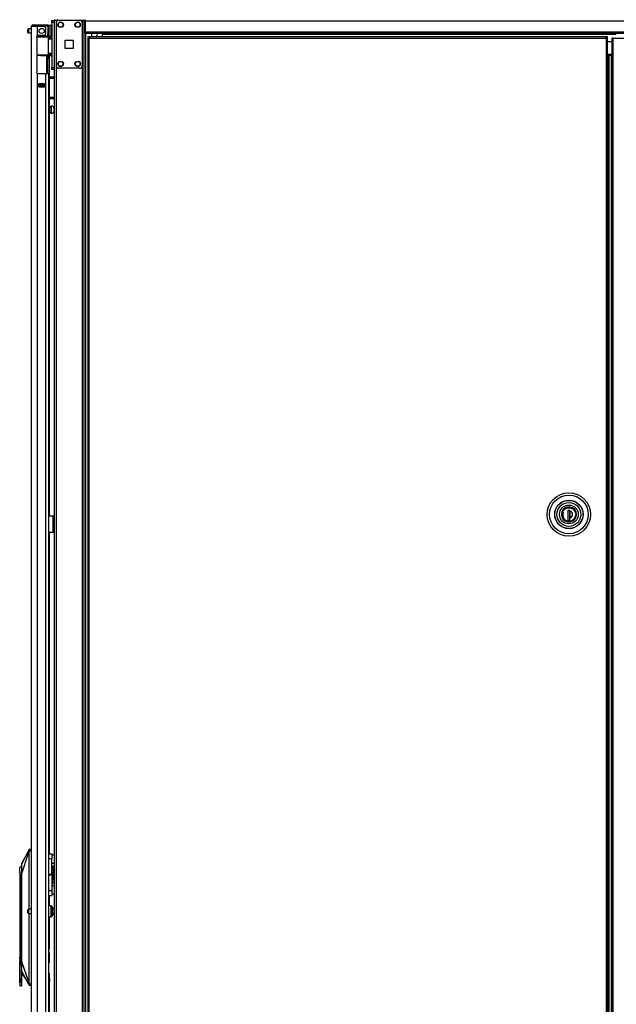
# Model space of a CAD drawing. Units: inches. Extents: x -259 to 40, y -58 to 175.
# Drawn here: x -259 to -232, y 51 to 96 of the extents above; entities that cross this region are included whole.
import ezdxf

# ---------------------------------------------------------------- set-up
doc = ezdxf.new("R2010")
doc.units = ezdxf.units.IN
doc.header["$MEASUREMENT"] = 0
doc.layers.add('TFR-TRI', color=7, linetype='CONTINUOUS')

msp = doc.modelspace()

# ---------------------------------------------------------------- linework, layer by layer
at = {"layer": 'TFR-TRI', "color": 215, "linetype": 'Continuous'}
for p, q in [((-258.015, 95.948), (-258.015, 95.977)), ((-258.015, 95.977), (-257.897, 95.977)), ((-258.015, 95.879), (-258.015, 95.948)), ((-257.897, 95.977), (-257.897, 95.948)), ((-257.897, 95.948), (-257.897, 95.879)), ((-258.015, 95.879), (-258.015, 93.812)), ((-257.897, 95.879), (-258.015, 95.879)), ((-257.897, 95.879), (-257.897, 93.812)), ((-258.015, 93.742), (-258.015, 93.812)), ((-258.015, 93.812), (-257.897, 93.812)), ((-258.015, 93.713), (-258.015, 93.742)), ((-257.897, 93.713), (-258.015, 93.713)), ((-257.897, 93.812), (-257.897, 93.742)), ((-257.897, 93.742), (-257.897, 93.713))]:
    msp.add_line(p, q, dxfattribs=at)
at = {"layer": 'TFR-TRI', "color": 173, "linetype": 'Continuous'}
for p, q in [((-257.897, 95.977), (-257.897, 95.878)), ((-257.87, 95.977), (-257.897, 95.977)), ((-257.803, 95.977), (-257.87, 95.977)), ((-257.704, 95.977), (-257.803, 95.977)), ((-257.803, 95.977), (-257.803, 95.88)), ((-256.615, 95.977), (-256.714, 95.977)), ((-256.615, 95.977), (-256.615, 12.403)), ((-256.615, 95.977), (-256.583, 95.977)), ((-256.583, 95.977), (-256.555, 95.977)), ((-256.521, 12.403), (-256.521, 95.977)), ((-256.442, 12.403), (-256.442, 95.374)), ((-257.897, 93.811), (-257.897, 14.684)), ((-257.803, 93.867), (-257.803, 14.513))]:
    msp.add_line(p, q, dxfattribs=at)
at = {"layer": 'TFR-TRI', "color": 83, "linetype": 'Continuous'}
for p, q in [((-257.866, 95.977), (-257.866, 96.017)), ((-257.748, 96.017), (-257.748, 95.977)), ((-256.468, 95.977), (-256.615, 95.977)), ((-256.468, 95.996), (-256.468, 96.017)), ((-256.468, 95.946), (-256.468, 95.996)), ((-256.468, 95.946), (-256.468, 95.446)), ((-212.476, 95.946), (-256.468, 95.946)), ((-256.468, 95.396), (-256.468, 95.446)), ((-256.468, 95.446), (-212.476, 95.446)), ((-256.468, 95.375), (-256.468, 95.396)), ((-212.476, 95.375), (-256.468, 95.375)), ((-255.681, 95.375), (-255.681, 95.366)), ((-255.681, 95.366), (-255.681, 95.343)), ((-255.681, 95.343), (-255.681, 95.216)), ((-255.681, 95.343), (-231.948, 95.343))]:
    msp.add_line(p, q, dxfattribs=at)
at = {"layer": 'TFR-TRI', "color": 124, "linetype": 'Continuous'}
for p, q in [((-256.714, 95.977), (-257.704, 95.977)), ((-257.803, 95.879), (-257.803, 93.871)), ((-256.615, 95.879), (-256.615, 93.871)), ((-257.396, 94.688), (-257.396, 95.062)), ((-257.396, 95.062), (-257.022, 95.062)), ((-257.022, 95.062), (-257.022, 94.688)), ((-257.022, 94.688), (-257.396, 94.688)), ((-256.714, 93.772), (-257.704, 93.772))]:
    msp.add_line(p, q, dxfattribs=at)
at = {"layer": 'TFR-TRI', "color": 5, "linetype": 'Continuous'}
for p, q in [((-259.122, 95.524), (-259.122, 95.556)), ((-259.122, 95.46), (-259.122, 95.524)), ((-259.122, 95.428), (-259.122, 95.46)), ((-258.941, 95.586), (-259.092, 95.586)), ((-259.092, 95.586), (-259.092, 95.539)), ((-259.092, 95.539), (-259.092, 95.445)), ((-258.037, 95.742), (-258.153, 95.742)), ((-258.037, 95.708), (-258.037, 95.742)), ((-258.037, 95.617), (-258.037, 95.708)), ((-258.037, 95.492), (-258.037, 95.617)), ((-258.037, 95.367), (-258.037, 95.492)), ((-259.092, 95.445), (-259.092, 95.398)), ((-259.092, 95.398), (-258.941, 95.398)), ((-258.153, 95.291), (-258.153, 95.264)), ((-258.153, 95.264), (-258.153, 95.248)), ((-258.153, 95.242), (-258.037, 95.242)), ((-258.037, 95.275), (-258.037, 95.367)), ((-258.037, 95.242), (-258.037, 95.275)), ((-258.044, 91.984), (-258.13, 91.984)), ((-258.038, 92.031), (-258.044, 92.031)), ((-258.044, 92.031), (-258.044, 91.998)), ((-258.044, 91.998), (-258.044, 91.912)), ((-258.044, 91.912), (-258.044, 91.806)), ((-258.038, 91.998), (-258.038, 92.031)), ((-258.038, 91.912), (-258.038, 91.998)), ((-258.038, 91.806), (-258.038, 91.912)), ((-257.897, 91.953), (-257.919, 91.953)), ((-257.919, 91.953), (-257.919, 91.906)), ((-257.919, 91.906), (-257.919, 91.812)), ((-258.13, 91.734), (-258.044, 91.734)), ((-258.044, 91.806), (-258.044, 91.72)), ((-258.044, 91.72), (-258.044, 91.687)), ((-258.044, 91.687), (-258.038, 91.687)), ((-258.038, 91.72), (-258.038, 91.806)), ((-258.038, 91.687), (-258.038, 91.72)), ((-257.919, 91.812), (-257.919, 91.765)), ((-257.919, 91.765), (-257.897, 91.765)), ((-258.037, 55.101), (-258.153, 55.101)), ((-258.037, 55.067), (-258.037, 55.101)), ((-258.037, 54.976), (-258.037, 55.067)), ((-257.997, 55.061), (-257.997, 55.021)), ((-257.997, 55.021), (-257.997, 54.916)), ((-259.122, 54.883), (-259.122, 54.915)), ((-259.122, 54.819), (-259.122, 54.883)), ((-259.122, 54.787), (-259.122, 54.819)), ((-258.941, 54.945), (-259.092, 54.945)), ((-259.092, 54.945), (-259.092, 54.898)), ((-259.092, 54.898), (-259.092, 54.804)), ((-259.092, 54.804), (-259.092, 54.757)), ((-259.092, 54.757), (-258.941, 54.757)), ((-258.153, 54.601), (-258.037, 54.601)), ((-258.037, 54.851), (-258.037, 54.976)), ((-258.037, 54.726), (-258.037, 54.851)), ((-258.037, 54.634), (-258.037, 54.726)), ((-258.037, 54.601), (-258.037, 54.634)), ((-257.997, 54.916), (-257.997, 54.786)), ((-257.997, 54.786), (-257.997, 54.681)), ((-257.997, 54.681), (-257.997, 54.641)), ((-257.897, 54.945), (-257.919, 54.945)), ((-257.919, 54.945), (-257.919, 54.898)), ((-257.919, 54.898), (-257.919, 54.804)), ((-257.919, 54.804), (-257.919, 54.757)), ((-257.919, 54.757), (-257.897, 54.757))]:
    msp.add_line(p, q, dxfattribs=at)
at = {"layer": 'TFR-TRI', "color": 72, "linetype": 'Continuous'}
for p, q in [((-258.941, 13.993), (-258.941, 95.708)), ((-258.941, 95.708), (-258.904, 95.708)), ((-258.904, 95.708), (-258.803, 95.708)), ((-258.87, 95.779), (-258.806, 95.779)), ((-258.87, 95.74), (-258.87, 95.779)), ((-258.806, 95.74), (-258.87, 95.74)), ((-258.806, 95.779), (-258.653, 95.779)), ((-258.653, 95.74), (-258.806, 95.74)), ((-258.803, 95.708), (-258.665, 95.708)), ((-258.665, 95.28), (-258.665, 95.708)), ((-258.665, 95.708), (-258.37, 95.708)), ((-258.653, 95.779), (-258.376, 95.779)), ((-258.653, 95.779), (-258.653, 95.74)), ((-258.376, 95.74), (-258.653, 95.74)), ((-258.376, 95.779), (-258.28, 95.779)), ((-258.376, 95.74), (-258.376, 95.779)), ((-258.28, 95.74), (-258.376, 95.74)), ((-258.291, 95.37), (-258.291, 95.629)), ((-258.28, 95.779), (-258.224, 95.779)), ((-258.224, 95.74), (-258.28, 95.74)), ((-258.224, 95.779), (-258.224, 95.74)), ((-258.193, 95.708), (-258.193, 95.37)), ((-258.153, 95.708), (-258.153, 95.37)), ((-258.704, 95.212), (-258.7, 95.238)), ((-258.704, 95.212), (-258.704, 93.602)), ((-258.7, 95.238), (-258.687, 95.261)), ((-258.687, 95.261), (-258.665, 95.28)), ((-258.626, 95.291), (-258.37, 95.291)), ((-258.193, 95.314), (-258.193, 95.37)), ((-258.193, 95.37), (-258.153, 95.37)), ((-258.193, 95.291), (-258.193, 95.314)), ((-258.153, 95.291), (-258.193, 95.291)), ((-258.169, 95.291), (-258.169, 95.248)), ((-258.153, 95.37), (-258.153, 95.314)), ((-258.153, 95.314), (-258.153, 95.291)), ((-258.13, 95.242), (-258.13, 95.233)), ((-258.13, 94.359), (-258.13, 93.368)), ((-258.699, 93.573), (-258.704, 93.602)), ((-258.685, 93.55), (-258.699, 93.573)), ((-258.665, 93.534), (-258.685, 93.55)), ((-258.665, 13.993), (-258.665, 93.534)), ((-258.626, 93.523), (-258.291, 93.523)), ((-258.291, 13.993), (-258.291, 93.523)), ((-258.291, 93.523), (-258.194, 93.523)), ((-258.194, 93.523), (-258.153, 93.523)), ((-258.153, 13.993), (-258.153, 93.523)), ((-258.13, 93.305), (-258.13, 92.431)), ((-258.606, 92.908), (-258.606, 93.052)), ((-258.606, 93.052), (-258.35, 93.052)), ((-258.606, 92.908), (-258.35, 92.908)), ((-258.393, 93.019), (-258.393, 93.051)), ((-258.393, 92.907), (-258.393, 92.94)), ((-258.362, 93.019), (-258.362, 93.05)), ((-258.362, 92.907), (-258.362, 92.94)), ((-258.35, 92.908), (-258.35, 93.052)), ((-258.13, 92.368), (-258.13, 73.109)), ((-258.13, 72.361), (-258.13, 57.512)), ((-258.13, 55.583), (-258.13, 55.1)), ((-258.13, 54.601), (-258.13, 53.106)), ((-258.13, 52.913), (-258.13, 52.485)), ((-258.13, 51.994), (-258.13, 51.803)), ((-258.13, 51.563), (-258.13, 37.931))]:
    msp.add_line(p, q, dxfattribs=at)
at = {"layer": 'TFR-TRI', "color": 58, "linetype": 'Continuous'}
for p, q in [((-258.87, 95.74), (-258.87, 95.708)), ((-258.433, 93.018), (-258.433, 93.05)), ((-258.433, 92.908), (-258.433, 92.94)), ((-258.401, 93.05), (-258.401, 93.018)), ((-258.401, 92.94), (-258.401, 92.908))]:
    msp.add_line(p, q, dxfattribs=at)
at = {"layer": 'TFR-TRI', "color": 153, "linetype": 'Continuous'}
for p, q in [((-258.24, 95.708), (-258.37, 95.708)), ((-258.193, 95.708), (-258.24, 95.708)), ((-258.686, 95.228), (-258.705, 95.228)), ((-258.692, 95.259), (-258.525, 95.259)), ((-258.667, 95.228), (-258.686, 95.228)), ((-258.525, 95.259), (-258.358, 95.259)), ((-258.358, 95.259), (-258.237, 95.259)), ((-258.23, 95.228), (-258.248, 95.228)), ((-258.237, 95.259), (-258.193, 95.259)), ((-258.224, 95.228), (-258.23, 95.228)), ((-258.193, 95.259), (-258.193, 95.291)), ((-256.18, 95.375), (-256.18, 95.216)), ((-255.924, 95.216), (-255.924, 95.375)), ((-234.458, 73.301), (-234.482, 73.174)), ((-234.398, 73.4), (-234.458, 73.301)), ((-234.303, 73.478), (-234.398, 73.4)), ((-234.187, 73.517), (-234.303, 73.478)), ((-234.071, 73.515), (-234.187, 73.517)), ((-233.963, 73.474), (-234.071, 73.515)), ((-233.869, 73.395), (-233.963, 73.474)), ((-233.808, 73.288), (-233.869, 73.395)), ((-233.789, 73.174), (-233.808, 73.288)), ((-234.482, 73.174), (-234.458, 73.047)), ((-234.458, 73.047), (-234.398, 72.948)), ((-234.398, 72.948), (-234.303, 72.871)), ((-234.303, 72.871), (-234.187, 72.832)), ((-234.187, 72.832), (-234.071, 72.834)), ((-234.071, 72.834), (-233.963, 72.874)), ((-233.963, 72.874), (-233.869, 72.953)), ((-233.869, 72.953), (-233.808, 73.06)), ((-233.808, 73.06), (-233.789, 73.174))]:
    msp.add_line(p, q, dxfattribs=at)
at = {"layer": 'TFR-TRI', "color": 63, "linetype": 'Continuous'}
for p, q in [((-258.721, 95.227), (-258.527, 95.229)), ((-258.527, 95.209), (-258.717, 95.208)), ((-258.527, 95.229), (-258.403, 95.229)), ((-258.527, 95.228), (-258.527, 95.229)), ((-258.527, 95.225), (-258.527, 95.228)), ((-258.527, 95.22), (-258.527, 95.225)), ((-258.527, 95.214), (-258.527, 95.22)), ((-258.527, 95.211), (-258.527, 95.214)), ((-258.527, 95.209), (-258.527, 95.211)), ((-258.395, 95.209), (-258.527, 95.209)), ((-258.403, 95.229), (-258.297, 95.228)), ((-258.284, 95.208), (-258.395, 95.209)), ((-258.297, 95.228), (-258.227, 95.228)), ((-258.209, 95.208), (-258.284, 95.208)), ((-258.227, 95.228), (-258.202, 95.228)), ((-258.015, 95.234), (-258.209, 95.232)), ((-258.183, 95.208), (-258.209, 95.208)), ((-258.202, 95.228), (-258.158, 95.227)), ((-258.183, 95.208), (-258.183, 94.384)), ((-258.153, 95.208), (-258.183, 95.208)), ((-258.153, 95.134), (-258.183, 95.133)), ((-258.015, 95.119), (-258.183, 95.113)), ((-258.158, 95.227), (-258.015, 95.227)), ((-258.155, 95.222), (-258.158, 95.227)), ((-258.153, 95.208), (-258.155, 95.222)), ((-258.015, 95.207), (-258.153, 95.208)), ((-258.153, 95.208), (-258.153, 95.134)), ((-258.015, 95.139), (-258.153, 95.134)), ((-258.704, 94.384), (-258.527, 94.383)), ((-258.527, 94.363), (-258.704, 94.365)), ((-258.527, 94.383), (-258.395, 94.383)), ((-258.527, 94.363), (-258.527, 94.383)), ((-258.527, 94.381), (-258.527, 94.383)), ((-258.527, 94.378), (-258.527, 94.381)), ((-258.527, 94.372), (-258.527, 94.378)), ((-258.527, 94.367), (-258.527, 94.372)), ((-258.527, 94.364), (-258.527, 94.367)), ((-258.403, 94.364), (-258.527, 94.363)), ((-258.527, 94.363), (-258.527, 94.364)), ((-258.527, 94.363), (-258.015, 94.358)), ((-258.297, 94.364), (-258.403, 94.364)), ((-258.395, 94.383), (-258.284, 94.384)), ((-258.227, 94.364), (-258.297, 94.364)), ((-258.284, 94.384), (-258.209, 94.384)), ((-258.202, 94.364), (-258.227, 94.364)), ((-258.209, 94.384), (-258.183, 94.384)), ((-258.158, 94.365), (-258.202, 94.364)), ((-258.183, 94.479), (-258.015, 94.473)), ((-258.183, 94.459), (-258.153, 94.458)), ((-258.183, 94.384), (-258.153, 94.384)), ((-258.158, 94.365), (-258.155, 94.37)), ((-258.015, 94.365), (-258.158, 94.365)), ((-258.155, 94.37), (-258.153, 94.384)), ((-258.153, 94.458), (-258.153, 94.384)), ((-258.153, 94.458), (-258.015, 94.453)), ((-258.153, 94.384), (-258.015, 94.385))]:
    msp.add_line(p, q, dxfattribs=at)
at = {"layer": 'TFR-TRI', "color": 151, "linetype": 'Continuous'}
for p, q in [((-258.195, 95.248), (-258.153, 95.248)), ((-258.153, 95.248), (-258.153, 95.244)), ((-258.153, 95.244), (-258.153, 95.232)), ((-258.263, 94.361), (-258.263, 93.523)), ((-258.232, 94.324), (-258.232, 94.36)), ((-258.232, 94.311), (-258.232, 94.324)), ((-258.232, 94.287), (-258.232, 94.311)), ((-258.232, 94.311), (-258.153, 94.311)), ((-258.232, 94.232), (-258.232, 94.287)), ((-258.232, 94.232), (-258.232, 93.523)), ((-258.153, 94.232), (-258.232, 94.232)), ((-258.153, 94.36), (-258.153, 94.324)), ((-258.153, 94.324), (-258.153, 94.311)), ((-258.153, 94.311), (-258.153, 94.287)), ((-258.153, 94.287), (-258.153, 94.232)), ((-258.153, 94.232), (-258.153, 93.523)), ((-258.35, 93.051), (-258.606, 93.051)), ((-258.606, 93.019), (-258.537, 93.019)), ((-258.537, 92.94), (-258.606, 92.94)), ((-258.537, 93.019), (-258.531, 93.019)), ((-258.537, 92.94), (-258.537, 93.019)), ((-258.531, 92.94), (-258.537, 92.94)), ((-258.531, 93.019), (-258.517, 93.019)), ((-258.517, 92.94), (-258.531, 92.94)), ((-258.517, 93.019), (-258.439, 93.019)), ((-258.517, 93.019), (-258.517, 92.94)), ((-258.517, 92.94), (-258.439, 92.94)), ((-258.439, 93.019), (-258.425, 93.019)), ((-258.439, 92.94), (-258.439, 93.019)), ((-258.425, 92.94), (-258.439, 92.94)), ((-258.425, 93.019), (-258.419, 93.019)), ((-258.419, 92.94), (-258.425, 92.94)), ((-258.419, 93.019), (-258.35, 93.019)), ((-258.419, 93.019), (-258.419, 92.94)), ((-258.35, 92.94), (-258.419, 92.94))]:
    msp.add_line(p, q, dxfattribs=at)
at = {"layer": 'TFR-TRI', "color": 11, "linetype": 'Continuous'}
for p, q in [((-256.355, 95.216), (-256.292, 95.216)), ((-256.355, 95.216), (-256.355, 95.184)), ((-256.355, 95.184), (-256.292, 95.184)), ((-256.337, 95.153), (-256.355, 95.153)), ((-256.355, 95.153), (-256.355, 14.424)), ((-256.292, 95.153), (-256.337, 95.153)), ((-256.292, 95.197), (-256.292, 95.216)), ((-232.422, 95.216), (-256.292, 95.216)), ((-256.292, 95.153), (-256.292, 95.197)), ((-256.292, 95.153), (-232.422, 95.153)), ((-256.292, 14.424), (-256.292, 95.153)), ((-232.422, 95.197), (-232.422, 95.216)), ((-232.359, 95.216), (-232.422, 95.216)), ((-232.422, 95.153), (-232.422, 95.197)), ((-232.359, 95.184), (-232.422, 95.184)), ((-232.422, 95.153), (-232.422, 14.424)), ((-232.422, 95.153), (-232.377, 95.153)), ((-232.377, 95.153), (-232.359, 95.153)), ((-232.359, 95.184), (-232.359, 95.216)), ((-232.359, 14.424), (-232.359, 95.153))]:
    msp.add_line(p, q, dxfattribs=at)
at = {"layer": 'TFR-TRI', "color": 30, "linetype": 'Continuous'}
for p, q in [((-232.141, 95.153), (-232.16, 95.153)), ((-232.16, 95.153), (-232.16, 14.424)), ((-232.097, 95.153), (-232.141, 95.153)), ((-232.097, 95.153), (-231.475, 95.153)), ((-232.097, 14.424), (-232.097, 95.153)), ((-258.153, 73.11), (-257.952, 73.11)), ((-257.952, 72.362), (-257.952, 73.11)), ((-257.952, 73.11), (-257.93, 73.11)), ((-257.93, 73.11), (-257.921, 73.11)), ((-257.921, 73.11), (-257.897, 73.11)), ((-257.921, 73.075), (-257.921, 73.11)), ((-257.921, 72.992), (-257.921, 73.075)), ((-257.921, 72.48), (-257.921, 72.992)), ((-257.897, 72.992), (-257.921, 72.992)), ((-258.153, 72.362), (-257.952, 72.362)), ((-257.952, 72.362), (-257.93, 72.362)), ((-257.93, 72.362), (-257.921, 72.362)), ((-257.921, 72.396), (-257.921, 72.48)), ((-257.921, 72.48), (-257.897, 72.48)), ((-257.921, 72.362), (-257.921, 72.396)), ((-257.897, 72.362), (-257.921, 72.362))]:
    msp.add_line(p, q, dxfattribs=at)
at = {"layer": 'TFR-TRI', "color": 31, "linetype": 'Continuous'}
for p, q in [((-232.16, 94.985), (-232.359, 94.985)), ((-232.359, 94.414), (-232.16, 94.414)), ((-232.32, 94.355), (-232.359, 94.355)), ((-232.308, 94.355), (-232.32, 94.355)), ((-232.32, 94.355), (-232.32, 15.221)), ((-232.298, 94.355), (-232.308, 94.355)), ((-232.171, 94.355), (-232.298, 94.355)), ((-232.298, 94.355), (-232.298, 15.221)), ((-232.171, 94.355), (-232.165, 94.355)), ((-232.171, 15.221), (-232.171, 94.355)), ((-232.165, 94.355), (-232.16, 94.355))]:
    msp.add_line(p, q, dxfattribs=at)
at = {"layer": 'TFR-TRI', "color": 140, "linetype": 'Continuous'}
for p, q in [((-258.153, 93.369), (-257.897, 93.369)), ((-258.153, 93.306), (-257.897, 93.306)), ((-258.153, 92.432), (-257.897, 92.432)), ((-258.153, 92.369), (-257.897, 92.369))]:
    msp.add_line(p, q, dxfattribs=at)
at = {"layer": 'TFR-TRI', "color": 252, "linetype": 'Continuous'}
for p, q in [((-234.453, 73.174), (-234.43, 73.291)), ((-234.43, 73.291), (-234.401, 73.348)), ((-234.401, 73.348), (-234.36, 73.398)), ((-234.36, 73.398), (-234.309, 73.439)), ((-234.309, 73.439), (-234.252, 73.469)), ((-234.252, 73.469), (-234.136, 73.491)), ((-234.086, 73.357), (-234.185, 73.357)), ((-234.185, 73.357), (-234.185, 72.893)), ((-234.147, 73.357), (-234.185, 73.345)), ((-234.136, 73.491), (-234.019, 73.469)), ((-234.088, 72.893), (-234.088, 73.357)), ((-234.086, 73.357), (-234.086, 73.34)), ((-234.086, 73.176), (-234.086, 73.34)), ((-234.019, 73.469), (-233.962, 73.439)), ((-233.962, 73.439), (-233.912, 73.398)), ((-233.912, 73.398), (-233.87, 73.348)), ((-233.87, 73.348), (-233.841, 73.291)), ((-233.841, 73.291), (-233.819, 73.174)), ((-234.43, 73.058), (-234.453, 73.174)), ((-234.401, 73.001), (-234.43, 73.058)), ((-234.36, 72.95), (-234.401, 73.001)), ((-234.309, 72.909), (-234.36, 72.95)), ((-234.252, 72.88), (-234.309, 72.909)), ((-234.136, 72.857), (-234.252, 72.88)), ((-234.185, 72.893), (-234.086, 72.893)), ((-234.019, 72.88), (-234.136, 72.857)), ((-234.086, 73.092), (-234.086, 73.176)), ((-234.086, 73.008), (-234.086, 73.092)), ((-234.086, 72.893), (-234.086, 73.008)), ((-233.962, 72.909), (-234.019, 72.88)), ((-233.912, 72.95), (-233.962, 72.909)), ((-233.87, 73.001), (-233.912, 72.95)), ((-233.841, 73.058), (-233.87, 73.001)), ((-233.819, 73.174), (-233.841, 73.058))]:
    msp.add_line(p, q, dxfattribs=at)
at = {"layer": 'TFR-TRI', "color": 251, "linetype": 'Continuous'}
for p, q in [((-234.426, 73.276), (-234.383, 73.358)), ((-234.404, 73.276), (-234.423, 73.174)), ((-234.383, 73.358), (-234.314, 73.425)), ((-234.314, 73.425), (-234.227, 73.468)), ((-234.227, 73.468), (-234.136, 73.482)), ((-234.136, 73.482), (-234.044, 73.468)), ((-234.088, 73.277), (-234.086, 73.277)), ((-234.086, 73.225), (-234.088, 73.225)), ((-234.086, 73.354), (-234.086, 73.264)), ((-234.086, 73.264), (-234.086, 73.17)), ((-234.044, 73.468), (-233.957, 73.425)), ((-233.957, 73.425), (-233.888, 73.358)), ((-233.888, 73.358), (-233.845, 73.276)), ((-234.426, 73.072), (-234.386, 72.995)), ((-234.423, 73.174), (-234.404, 73.072)), ((-234.386, 72.995), (-234.326, 72.932)), ((-234.088, 73.158), (-234.086, 73.158)), ((-234.086, 73.001), (-234.088, 73.001)), ((-234.086, 73.17), (-234.086, 73.082)), ((-234.086, 73.082), (-234.086, 72.994)), ((-234.086, 72.87), (-234.008, 72.894)), ((-234.008, 72.894), (-233.938, 72.938)), ((-233.938, 72.938), (-233.881, 73)), ((-233.881, 73), (-233.845, 73.072))]:
    msp.add_line(p, q, dxfattribs=at)
at = {"layer": 'TFR-TRI', "color": 3, "linetype": 'Continuous'}
for p, q in [((-257.952, 72.972), (-257.921, 72.972)), ((-257.952, 72.972), (-257.952, 72.472)), ((-257.952, 72.472), (-257.921, 72.472)), ((-259.049, 57.719), (-258.941, 57.729)), ((-259.405, 56.993), (-259.059, 57.713)), ((-259.405, 56.548), (-259.074, 57.579)), ((-259.232, 57.387), (-259.405, 57.059)), ((-259.059, 57.714), (-259.232, 57.387)), ((-259.073, 57.608), (-259.075, 57.593)), ((-259.075, 57.593), (-259.074, 57.581)), ((-259.074, 57.581), (-259.074, 57.579)), ((-259.074, 57.579), (-259.071, 57.579)), ((-259.074, 57.579), (-259.074, 54.945)), ((-259.063, 57.653), (-259.073, 57.608)), ((-259.071, 57.579), (-259.069, 57.579)), ((-259.064, 57.61), (-259.069, 57.579)), ((-259.069, 57.579), (-259.069, 54.945)), ((-259.054, 57.65), (-259.064, 57.61)), ((-259.061, 57.664), (-259.063, 57.653)), ((-259.063, 57.653), (-259.062, 57.652)), ((-259.062, 57.652), (-259.059, 57.651)), ((-259.059, 57.675), (-259.061, 57.664)), ((-259.059, 57.713), (-259.057, 57.715)), ((-259.059, 57.713), (-259.059, 57.713)), ((-259.059, 57.713), (-259.059, 57.713)), ((-259.059, 57.713), (-259.059, 57.713)), ((-259.059, 57.713), (-259.058, 57.712)), ((-259.058, 57.694), (-259.059, 57.675)), ((-259.059, 57.651), (-259.057, 57.651)), ((-259.058, 57.712), (-259.057, 57.715)), ((-259.058, 57.712), (-259.058, 57.707)), ((-259.058, 57.707), (-259.058, 57.694)), ((-259.057, 57.715), (-259.055, 57.717)), ((-259.057, 57.715), (-259.054, 57.717)), ((-259.057, 57.651), (-259.054, 57.65)), ((-259.055, 57.717), (-259.052, 57.719)), ((-259.054, 57.717), (-259.052, 57.719)), ((-259.05, 57.672), (-259.054, 57.65)), ((-259.054, 57.65), (-258.941, 57.65)), ((-259.052, 57.719), (-259.049, 57.719)), ((-259.052, 57.719), (-259.049, 57.719)), ((-259.049, 57.685), (-259.05, 57.672)), ((-259.049, 57.719), (-259.049, 57.719)), ((-259.049, 57.719), (-259.048, 57.718)), ((-259.048, 57.698), (-259.049, 57.685)), ((-259.048, 57.718), (-259.048, 57.714)), ((-259.048, 57.714), (-259.048, 57.707)), ((-259.048, 57.707), (-259.048, 57.698)), ((-259.407, 56.935), (-259.492, 56.874)), ((-259.492, 56.817), (-259.492, 56.874)), ((-259.492, 56.664), (-259.492, 56.817)), ((-259.405, 57.059), (-259.405, 57.051)), ((-259.405, 57.051), (-259.405, 57.034)), ((-259.405, 57.034), (-259.405, 56.993)), ((-259.405, 56.993), (-259.405, 56.935)), ((-259.405, 56.935), (-259.405, 56.886)), ((-259.405, 56.886), (-259.405, 56.831)), ((-259.405, 56.831), (-259.405, 56.692)), ((-259.479, 56.61), (-259.492, 56.664)), ((-259.492, 56.664), (-259.492, 52.743)), ((-259.475, 56.548), (-259.479, 56.61)), ((-259.475, 56.548), (-259.473, 56.548)), ((-259.386, 56.548), (-259.473, 56.548)), ((-259.473, 56.548), (-259.428, 56.477)), ((-259.428, 56.477), (-259.428, 51.815)), ((-259.405, 56.692), (-259.405, 56.548)), ((-259.405, 56.548), (-259.405, 52.532)), ((-257.931, 56.777), (-258.015, 56.777)), ((-257.981, 56.656), (-258.015, 56.656)), ((-257.931, 56.432), (-258.015, 56.432)), ((-257.981, 56.679), (-257.931, 56.679)), ((-257.981, 56.656), (-257.981, 56.679)), ((-257.981, 56.612), (-257.981, 56.656)), ((-257.931, 56.612), (-257.981, 56.612)), ((-257.926, 56.648), (-257.936, 56.647)), ((-257.936, 56.612), (-257.936, 56.647)), ((-257.931, 56.679), (-257.931, 56.777)), ((-257.931, 56.777), (-257.906, 56.748)), ((-257.906, 56.665), (-257.931, 56.679)), ((-257.931, 56.612), (-257.906, 56.599)), ((-257.931, 56.432), (-257.931, 56.612)), ((-257.931, 56.432), (-257.906, 56.447)), ((-257.931, 56.325), (-257.931, 56.432)), ((-257.906, 56.65), (-257.926, 56.648)), ((-257.906, 56.748), (-257.906, 56.665)), ((-257.906, 56.65), (-257.906, 56.665)), ((-257.906, 56.627), (-257.906, 56.652)), ((-257.906, 56.599), (-257.906, 56.627)), ((-257.906, 56.599), (-257.906, 56.447)), ((-257.906, 56.447), (-257.906, 56.354)), ((-257.931, 56.325), (-258.015, 56.325)), ((-257.931, 56.325), (-257.906, 56.354)), ((-259.074, 54.757), (-259.074, 51.574)), ((-259.069, 54.757), (-259.069, 51.574)), ((-259.494, 52.928), (-259.494, 52.903)), ((-259.494, 52.903), (-259.494, 52.835)), ((-259.494, 52.835), (-259.494, 52.732)), ((-259.494, 52.732), (-259.494, 52.611)), ((-259.482, 52.678), (-259.492, 52.743)), ((-258.153, 52.978), (-258.146, 52.967)), ((-258.146, 52.967), (-258.141, 52.944)), ((-258.141, 52.944), (-258.141, 52.453)), ((-259.494, 52.611), (-259.494, 52.489)), ((-259.494, 52.489), (-259.494, 52.382)), ((-259.492, 52.478), (-259.482, 52.543)), ((-259.492, 51.559), (-259.492, 52.478)), ((-259.482, 52.699), (-259.482, 52.655)), ((-259.479, 52.611), (-259.482, 52.678)), ((-259.482, 52.655), (-259.482, 52.611)), ((-259.482, 52.543), (-259.479, 52.611)), ((-259.482, 52.611), (-259.482, 52.563)), ((-259.482, 52.563), (-259.482, 52.516)), ((-259.482, 52.509), (-259.482, 52.438)), ((-259.405, 52.532), (-259.405, 51.782)), ((-259.405, 52.532), (-259.074, 51.574)), ((-259.405, 52.532), (-259.405, 52.386)), ((-259.405, 52.386), (-259.405, 52.245)), ((-259.385, 52.484), (-259.386, 52.428)), ((-259.428, 51.815), (-259.442, 51.689)), ((-259.428, 51.815), (-259.405, 51.782)), ((-259.405, 52.245), (-259.405, 52.141)), ((-259.405, 52.141), (-259.405, 52.11)), ((-259.405, 52.11), (-259.405, 52.083)), ((-259.405, 52.083), (-259.059, 51.445)), ((-259.405, 52.02), (-259.232, 51.732)), ((-258.131, 51.805), (-258.153, 51.847)), ((-258.152, 51.99), (-258.141, 52.024)), ((-258.141, 52.058), (-258.141, 52.156)), ((-258.141, 52.024), (-258.141, 52.058)), ((-259.492, 51.559), (-259.491, 51.555)), ((-259.492, 51.559), (-259.492, 51.472)), ((-259.492, 51.472), (-259.492, 51.458)), ((-259.492, 51.43), (-259.486, 51.416)), ((-259.491, 51.555), (-259.491, 51.554)), ((-259.491, 51.554), (-259.491, 51.552)), ((-259.491, 51.552), (-259.49, 51.552)), ((-259.49, 51.552), (-259.489, 51.551)), ((-259.489, 51.551), (-259.488, 51.551)), ((-259.488, 51.551), (-259.486, 51.553)), ((-259.486, 51.553), (-259.483, 51.556)), ((-259.486, 51.416), (-259.472, 51.41)), ((-259.483, 51.556), (-259.472, 51.578)), ((-259.442, 51.689), (-259.472, 51.578)), ((-259.472, 51.454), (-259.472, 51.578)), ((-259.472, 51.41), (-259.472, 51.454)), ((-259.472, 51.41), (-259.405, 51.41)), ((-259.405, 51.782), (-259.405, 51.636)), ((-259.405, 51.636), (-259.405, 51.516)), ((-259.405, 51.516), (-259.405, 51.41)), ((-259.232, 51.732), (-259.059, 51.444)), ((-259.074, 51.574), (-259.075, 51.569)), ((-259.075, 51.569), (-259.075, 51.561)), ((-259.075, 51.561), (-259.073, 51.545)), ((-259.074, 51.574), (-259.071, 51.574)), ((-259.073, 51.545), (-259.064, 51.506)), ((-259.071, 51.574), (-259.069, 51.574)), ((-259.069, 51.574), (-259.062, 51.537)), ((-259.064, 51.506), (-259.062, 51.506)), ((-259.064, 51.506), (-259.061, 51.494)), ((-259.062, 51.537), (-259.055, 51.508)), ((-259.062, 51.506), (-259.06, 51.507)), ((-259.061, 51.494), (-259.06, 51.483)), ((-259.06, 51.507), (-259.057, 51.507)), ((-259.06, 51.483), (-259.058, 51.464)), ((-259.059, 51.445), (-259.06, 51.445)), ((-259.06, 51.445), (-259.06, 51.445)), ((-259.06, 51.445), (-259.06, 51.445)), ((-259.058, 51.451), (-259.059, 51.446)), ((-259.059, 51.446), (-259.057, 51.443)), ((-259.059, 51.446), (-259.059, 51.445)), ((-259.059, 51.445), (-259.058, 51.443)), ((-259.058, 51.464), (-259.058, 51.451)), ((-259.058, 51.443), (-259.055, 51.441)), ((-259.057, 51.507), (-259.055, 51.508)), ((-259.057, 51.443), (-259.055, 51.441)), ((-259.055, 51.508), (-258.941, 51.508)), ((-259.055, 51.508), (-259.051, 51.487)), ((-259.055, 51.441), (-259.052, 51.44)), ((-259.055, 51.441), (-259.053, 51.44)), ((-259.053, 51.44), (-259.05, 51.439)), ((-259.052, 51.44), (-259.05, 51.439)), ((-259.051, 51.487), (-259.049, 51.464)), ((-259.049, 51.441), (-259.05, 51.439)), ((-259.05, 51.439), (-258.941, 51.43)), ((-259.05, 51.439), (-259.05, 51.439)), ((-259.049, 51.464), (-259.049, 51.454)), ((-259.049, 51.454), (-259.049, 51.446)), ((-259.049, 51.446), (-259.049, 51.441))]:
    msp.add_line(p, q, dxfattribs=at)
at = {"layer": 'TFR-TRI', "color": 2, "linetype": 'Continuous'}
for p, q in [((-258.153, 57.513), (-258.015, 57.513)), ((-258.153, 57.284), (-258.015, 57.284)), ((-258.015, 57.513), (-258.015, 57.447)), ((-258.015, 57.447), (-258.015, 57.284)), ((-257.897, 57.439), (-258.015, 57.439)), ((-258.015, 56.571), (-258.015, 57.284)), ((-258.015, 57.073), (-257.897, 57.073)), ((-258.015, 56.941), (-258.014, 56.941)), ((-258.014, 56.777), (-258.014, 56.941)), ((-257.947, 56.941), (-258.014, 56.941)), ((-257.965, 56.777), (-257.956, 56.816)), ((-257.956, 56.816), (-257.942, 56.905)), ((-257.942, 56.905), (-257.947, 56.941)), ((-258.153, 56.571), (-258.015, 56.571)), ((-258.015, 56.524), (-258.153, 56.524)), ((-258.015, 56.571), (-258.015, 56.548)), ((-258.015, 56.548), (-258.015, 56.524)), ((-258.015, 56.524), (-258.015, 55.811)), ((-258.014, 56.154), (-258.015, 56.154)), ((-257.897, 56.022), (-258.015, 56.022)), ((-258.014, 56.325), (-258.014, 56.154)), ((-258.014, 56.154), (-257.947, 56.154)), ((-257.956, 56.279), (-257.967, 56.325)), ((-257.942, 56.191), (-257.956, 56.279)), ((-257.947, 56.154), (-257.942, 56.191)), ((-258.153, 55.811), (-258.015, 55.811)), ((-258.153, 55.583), (-258.015, 55.583)), ((-258.015, 55.811), (-258.015, 55.648)), ((-258.015, 55.656), (-257.897, 55.656)), ((-258.015, 55.648), (-258.015, 55.583))]:
    msp.add_line(p, q, dxfattribs=at)
at = {"layer": 'TFR-TRI', "color": 124, "linetype": 'Continuous'}
for centre in [(-257.606, 95.78), (-256.812, 95.78), (-257.606, 93.969), (-256.812, 93.969)]:
    msp.add_circle(centre, 0.128, dxfattribs=at)
at = {"layer": 'TFR-TRI', "color": 72, "linetype": 'Continuous'}
msp.add_circle((-258.478, 95.492), 0.118, dxfattribs=at)
at = {"layer": 'TFR-TRI', "color": 3, "linetype": 'Continuous'}
for centre in [(-257.606, 95.78), (-256.812, 95.78), (-257.606, 93.969), (-256.812, 93.969)]:
    msp.add_circle(centre, 0.11, dxfattribs=at)
at = {"layer": 'TFR-TRI', "color": 11, "linetype": 'Continuous'}
for radius in [1.003, 0.892, 0.657, 0.65]:
    msp.add_circle((-234.136, 73.174), radius, dxfattribs=at)
at = {"layer": 'TFR-TRI', "color": 153, "linetype": 'Continuous'}
for radius in [0.551, 0.433]:
    msp.add_circle((-234.136, 73.174), radius, dxfattribs=at)
at = {"layer": 'TFR-TRI', "color": 252, "linetype": 'Continuous'}
msp.add_circle((-234.136, 73.174), 0.329, dxfattribs=at)
at = {"layer": 'TFR-TRI', "color": 124, "linetype": 'Continuous'}
for centre, start, end in [((-257.704, 95.879), 90, 180), ((-256.714, 95.879), 0, 90), ((-257.704, 93.871), 180, 270), ((-256.714, 93.871), 270, 0)]:
    msp.add_arc(centre, 0.0984, start, end, dxfattribs=at)
at = {"layer": 'TFR-TRI', "color": 5, "linetype": 'Continuous'}
for centre, radius, start, end in [((-259.092, 95.556), 0.03, 90, 180), ((-258.037, 95.702), 0.04, 57.4931, 90), ((-259.092, 95.428), 0.03, 180, 270), ((-258.037, 95.282), 0.04, 270, 302.5069), ((-258.038, 91.901), 0.13, 23.6263, 90), ((-258.038, 91.817), 0.13, 270, 336.3737), ((-258.037, 55.061), 0.04, 0, 90), ((-258.038, 54.893), 0.13, 23.6263, 71.545), ((-259.092, 54.915), 0.03, 90, 180), ((-259.092, 54.787), 0.03, 180, 270), ((-258.037, 54.641), 0.04, 270, 0), ((-258.038, 54.809), 0.13, 288.455, 336.3737)]:
    msp.add_arc(centre, radius, start, end, dxfattribs=at)
at = {"layer": 'TFR-TRI', "color": 72, "linetype": 'Continuous'}
for centre, radius, start, end in [((-258.87, 95.708), 0.0709, 90, 180), ((-258.87, 95.708), 0.0315, 90, 180), ((-258.37, 95.629), 0.0787, 0, 90), ((-258.224, 95.708), 0.0709, 0, 90), ((-258.224, 95.708), 0.0315, 0, 90), ((-258.626, 95.212), 0.0787, 90, 120), ((-258.37, 95.37), 0.0787, 270, 0), ((-258.626, 93.602), 0.0787, 240, 270)]:
    msp.add_arc(centre, radius, start, end, dxfattribs=at)
at = {"layer": 'TFR-TRI', "color": 153, "linetype": 'Continuous'}
for centre, start, end in [((-258.83, 95.708), 90, 180), ((-258.224, 95.259), 270, 0)]:
    msp.add_arc(centre, 0.0315, start, end, dxfattribs=at)
at = {"layer": 'TFR-TRI', "color": 63, "linetype": 'Continuous'}
for centre, start, end in [((-258.202, 95.208), 0, 89.75), ((-258.202, 94.384), 270.25, 0)]:
    msp.add_arc(centre, 0.0197, start, end, dxfattribs=at)
at = {"layer": 'TFR-TRI', "color": 252, "linetype": 'Continuous'}
msp.add_arc((-234.136, 73.174), 0.173, 286.5045, 73.4955, dxfattribs=at)
at = {"layer": 'TFR-TRI', "color": 3, "linetype": 'Continuous'}
for radius, start, end in [(0.262, 322.888, 28.0333), (0.215, 346.0533, 13.946)]:
    msp.add_arc((-258.362, 51.682), radius, start, end, dxfattribs=at)

doc.saveas('drawing.dxf')
